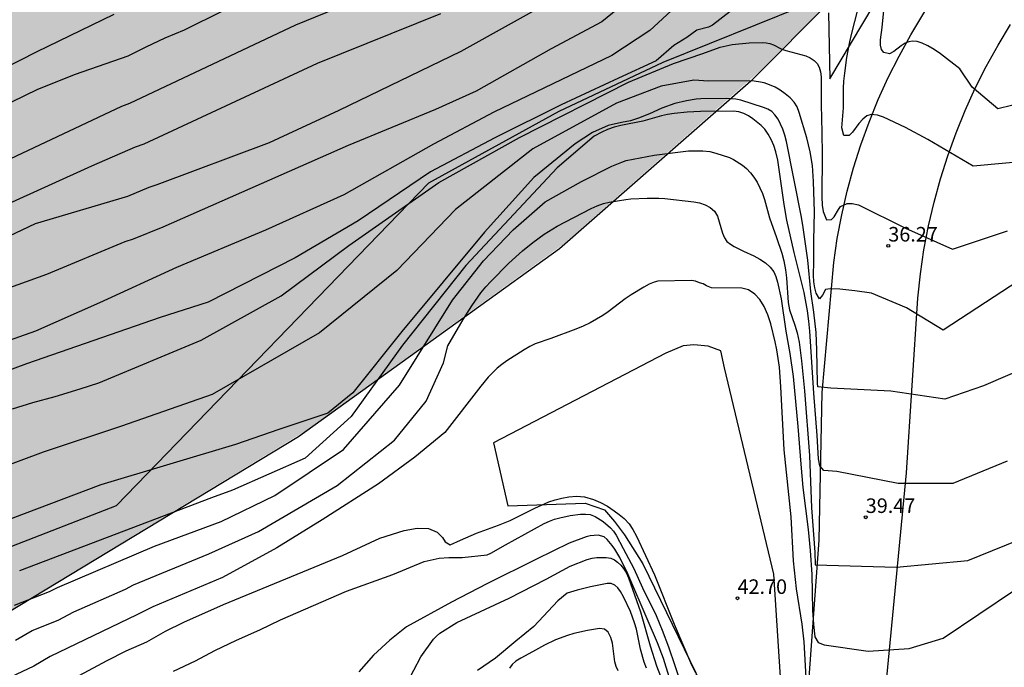
# Model space of a CAD drawing. Units: millimetres. Extents: x 584144 to 584494, y 4792790 to 4793040.
# Drawn here: x 584318 to 584369, y 4792856 to 4792889 of the extents above; entities that cross this region are included whole.
import ezdxf

# ---------------------------------------------------------------- set-up
doc = ezdxf.new("R2010")
doc.units = ezdxf.units.MM
for name, color, linetype in [('020104', 34, 'Continuous'), ('020204', 9, 'Continuous'), ('020308', 9, 'Continuous'), ('060110', 9, 'Continuous'), ('100106', 63, 'Continuous'), ('130101', 9, 'Continuous'), ('990504', 63, 'Continuous')]:
    doc.layers.add(name, color=color, linetype=linetype)
doc.layers.add('020105', color=24, linetype='Continuous', lineweight=30)
doc.styles.add('ARIAL', font='ARIAL.TTF', dxfattribs={"height": 1})

# ---------------------------------------------------------------- blocks, each defined once
blk = doc.blocks.new('COTAPU')
blk.add_circle((0, 0), 0.075)

msp = doc.modelspace()

# ---------------------------------------------------------------- hatches: boundary and pattern name
at = {"layer": '990504'}
msp.add_hatch(color=256, dxfattribs=at).paths.add_polyline_path([(584144.074, 4792840.671), (584144.073, 4792790.227), (584198.51, 4792790.225), (584208.065, 4792792.371), (584215.322, 4792794.568), (584220.988, 4792797.295), (584224.21, 4792799.735), (584226.639, 4792802.445), (584229.242, 4792806.22), (584232.509, 4792810.522), (584236.178, 4792813.163), (584241.418, 4792814.667), (584246.564, 4792816.991), (584249.635, 4792821.131), (584251.822, 4792825.075), (584253.728, 4792827.628), (584262.972, 4792830.485), (584271.322, 4792833.818), (584276.655, 4792840.915), (584283.324, 4792845.333), (584292.746, 4792847.902), (584305.671, 4792852.25), (584315.841, 4792857.776), (584333.084, 4792868.258), (584346.394, 4792877.884), (584356.569, 4792886.833), (584368.752, 4792899.049), (584375.804, 4792907.031), (584378.457, 4792913.571), (584375.929, 4792918.279), (584372.899, 4792919.3), (584370.827, 4792918.247), (584368.439, 4792915.899), (584365.014, 4792912.971), (584360.976, 4792911.708), (584357.446, 4792911.975), (584352.365, 4792915.538), (584350.284, 4792921.845), (584349.773, 4792934.154), (584350.707, 4792944.928), (584353.886, 4792950.091), (584369.912, 4792952.881), (584378.775, 4792959.296), (584381.344, 4792966.399), (584381.787, 4792972.513), (584381.426, 4792979.558), (584381.009, 4792986.766), (584381.696, 4792993.248), (584384.231, 4792999.409), (584385.938, 4793004.3), (584385.628, 4793009.289), (584382.65, 4793012.477), (584379.174, 4793012.623), (584375.034, 4793011.996), (584368.323, 4793010.637), (584364.492, 4793009.602), (584359.645, 4793007.913), (584355.676, 4793006.165), (584351.008, 4793003.993), (584345.88, 4793002.204), (584338.372, 4793001.589), (584329.979, 4793002.445), (584324.857, 4793003.034), (584318.949, 4793003.187), (584314.461, 4793002.78), (584307.169, 4793001.559), (584300.047, 4793000.331), (584292.766, 4792999.751), (584287.916, 4793000.023), (584279.438, 4793002.119), (584273.621, 4793004.245), (584267.796, 4793006.087), (584262.996, 4793006.75), (584259.352, 4793006.257), (584255.739, 4793004.483), (584252.914, 4793002.406), (584250.196, 4793000.273), (584246.69, 4792997.929), (584241.786, 4792995.835), (584236.943, 4792994.325), (584232.868, 4792992.887), (584227.83, 4792989.701), (584224.861, 4792986.015), (584221.318, 4792980.805), (584216.654, 4792976.29), (584211.212, 4792973.26), (584202.591, 4792970.37), (584192.542, 4792968.536), (584181.294, 4792967.336), (584173.45, 4792965.928), (584168.149, 4792964.035), (584162.917, 4792960.873), (584158.634, 4792958.04), (584150.166, 4792955.593), (584144.077, 4792955.569), (584144.076, 4792918.338), (584148.467, 4792917.499), (584154.518, 4792915.84), (584158.735, 4792913.899), (584163.455, 4792910.8), (584166.94, 4792908.197), (584169.604, 4792906.32), (584173.474, 4792904.169), (584178.637, 4792902.292), (584182.249, 4792900.639), (584185.807, 4792896.247), (584187.306, 4792891.241), (584187.666, 4792884.196), (584186.681, 4792881.526), (584181.814, 4792877.118), (584179.446, 4792875.988), (584174.097, 4792874.362), (584168.652, 4792873.048), (584163.393, 4792871.14), (584158.789, 4792868.491), (584155.555, 4792865.734), (584152.924, 4792862.601), (584150.664, 4792858.984), (584148.811, 4792855.13), (584147.396, 4792851.506), (584146.006, 4792847.306), (584145.317, 4792845.015)])

# ---------------------------------------------------------------- linework, layer by layer
at = {"layer": '020104', "flags": 128}
for points, elevation in [([(584351.007, 4792891.498), (584348.421, 4792889.386), (584345.813, 4792887.996), (584341.952, 4792885.812), (584339.85, 4792884.86), (584335.334, 4792883.001), (584325.781, 4792878.79), (584324.253, 4792878.188), (584323.816, 4792878.044), (584319.77, 4792876.359), (584316.175, 4792875.071)], 33), ([(584314.442, 4792876.742), (584319.211, 4792878.981), (584323.965, 4792880.396), (584325.07, 4792880.863), (584325.485, 4792880.994), (584331.277, 4792883.167), (584334.877, 4792884.822), (584341.17, 4792887.878), (584345.898, 4792890.497)], 32), ([(584370.273, 4792885.238), (584368.856, 4792884.901), (584367.544, 4792886.02), (584366.897, 4792886.967), (584365.91, 4792887.727), (584365.578, 4792887.953), (584365.243, 4792888.151), (584364.95, 4792888.292), (584364.693, 4792888.375), (584364.452, 4792888.384), (584364.26, 4792888.353), (584364.078, 4792888.28), (584363.88, 4792888.152), (584363.487, 4792887.856), (584363.279, 4792887.741), (584362.978, 4792887.797), (584362.864, 4792887.956), (584362.809, 4792888.177), (584362.805, 4792888.449), (584362.895, 4792889.095), (584363.02, 4792890.315)], 34), ([(584328.896, 4792889.945), (584326.88, 4792888.949), (584325.876, 4792888.533), (584324.896, 4792888.077), (584323.964, 4792887.605), (584321.254, 4792886.672), (584319.308, 4792885.893), (584315.902, 4792884.238)], 29), ([(584352.004, 4792889.956), (584350.911, 4792888.928), (584348.949, 4792887.643), (584342.857, 4792884.725), (584339.743, 4792883.07), (584335.113, 4792880.466), (584331.082, 4792878.651), (584326.491, 4792876.716), (584322.519, 4792874.893), (584319.211, 4792873.432), (584317.556, 4792872.848)], 34), ([(584317.642, 4792879.931), (584322.118, 4792881.959), (584324.36, 4792882.937), (584324.811, 4792883.096), (584333.762, 4792887.246), (584340.12, 4792889.817)], 31), ([(584314.885, 4792885.625), (584319.264, 4792887.844), (584323.265, 4792889.77)], 28), ([(584318.02, 4792869.438), (584319.068, 4792869.766), (584320.224, 4792870.07), (584321.52, 4792870.457), (584322.484, 4792870.773), (584327.759, 4792872.972), (584331.879, 4792875.256), (584335.375, 4792877.846), (584340.022, 4792881.094), (584344.189, 4792883.429), (584349.803, 4792886.265), (584352.121, 4792887.242), (584353.637, 4792887.745), (584354.531, 4792888.074), (584355.145, 4792888.216), (584356.038, 4792888.3), (584356.719, 4792888.318), (584356.916, 4792888.309), (584357.1, 4792888.269), (584357.288, 4792888.191), (584357.675, 4792887.992), (584357.919, 4792887.899), (584358.958, 4792887.629), (584359.185, 4792887.534), (584359.392, 4792887.396), (584359.546, 4792887.243), (584359.65, 4792887.048), (584359.712, 4792886.801), (584359.737, 4792886.552), (584359.738, 4792885.129), (584359.786, 4792883.674), (584359.803, 4792882.549), (584359.781, 4792880.36), (584359.798, 4792879.938), (584359.844, 4792879.598), (584360.018, 4792879.182), (584360.283, 4792879.187), (584360.412, 4792879.331), (584360.631, 4792879.712), (584360.746, 4792879.861), (584361.088, 4792880.025), (584361.345, 4792880.024), (584361.665, 4792879.952), (584364.094, 4792878.741), (584366.515, 4792877.659), (584369.352, 4792878.606)], 36), ([(584371.704, 4792877.179), (584366.038, 4792873.493), (584364.146, 4792874.648), (584362.338, 4792875.404), (584361.48, 4792875.523), (584360.711, 4792875.606), (584360.204, 4792875.613), (584359.972, 4792875.577), (584359.817, 4792875.301), (584359.66, 4792875.111), (584359.483, 4792875.403), (584359.417, 4792875.676), (584359.373, 4792875.986), (584359.357, 4792876.317), (584359.373, 4792877.02), (584359.366, 4792878.109), (584359.4, 4792879.595), (584359.35, 4792881.147), (584359.296, 4792881.978), (584359.184, 4792882.674), (584359.004, 4792883.399), (584358.614, 4792884.717), (584358.505, 4792884.998), (584358.35, 4792885.235), (584358.145, 4792885.457), (584357.894, 4792885.676), (584357.638, 4792885.859), (584357.371, 4792886.017), (584357.086, 4792886.144), (584356.806, 4792886.235), (584356.507, 4792886.298), (584356.176, 4792886.335), (584353.929, 4792886.326), (584353.168, 4792886.378), (584351.485, 4792886.059), (584349.187, 4792885.196), (584344.874, 4792882.83), (584340.873, 4792879.71), (584337.845, 4792876.572), (584333.86, 4792873.355), (584328.332, 4792870.164), (584323.644, 4792868.533), (584319.602, 4792867.193), (584307.466, 4792862.685)], 37), ([(584374.556, 4792873.384), (584368.129, 4792870.622), (584366.132, 4792869.929), (584363.333, 4792870.342), (584360.24, 4792870.493), (584359.575, 4792870.566), (584359.551, 4792870.753), (584359.529, 4792872.454), (584359.479, 4792873.368), (584359.368, 4792874.421), (584359.214, 4792875.475), (584359.053, 4792877.098), (584358.821, 4792878.784), (584358.731, 4792879.307), (584357.963, 4792883.213), (584357.874, 4792883.534), (584357.768, 4792883.842), (584357.653, 4792884.112), (584357.52, 4792884.36), (584357.362, 4792884.586), (584357.192, 4792884.755), (584357.001, 4792884.877), (584356.775, 4792884.97), (584355.603, 4792885.338), (584355.338, 4792885.392), (584354.855, 4792885.431), (584353.532, 4792885.42), (584353.289, 4792885.4), (584352.804, 4792885.318), (584352.195, 4792885.175), (584351.517, 4792884.928), (584350.884, 4792884.643), (584350.319, 4792884.415), (584349.901, 4792884.273), (584349.439, 4792884.194), (584348.752, 4792884.046), (584347.949, 4792883.683), (584347.052, 4792883.086), (584344.916, 4792881.353), (584342.378, 4792878.537), (584338.107, 4792873.423), (584335.583, 4792870.253), (584334.296, 4792869.218), (584331.763, 4792868.37), (584329.525, 4792867.591), (584322.572, 4792865.516), (584316.063, 4792863.053)], 38), ([(584369.345, 4792866.735), (584366.532, 4792865.584), (584363.722, 4792865.584), (584360.553, 4792866.209), (584359.878, 4792866.252), (584359.68, 4792866.499), (584359.6, 4792866.861), (584359.543, 4792868.06), (584359.363, 4792870.239), (584359.166, 4792873.444), (584359.116, 4792873.958), (584359.045, 4792874.478), (584358.871, 4792875.422), (584358.346, 4792877.496), (584357.975, 4792879.157), (584357.84, 4792879.966), (584357.502, 4792882.259), (584357.412, 4792882.675), (584357.304, 4792883.009), (584357.171, 4792883.312), (584357.005, 4792883.601), (584356.838, 4792883.844), (584356.655, 4792884.047), (584356.226, 4792884.388), (584356.003, 4792884.531), (584355.755, 4792884.653), (584355.501, 4792884.738), (584355.217, 4792884.776), (584353.519, 4792884.763), (584352.823, 4792884.728), (584352.156, 4792884.66), (584351.812, 4792884.609), (584351.504, 4792884.542), (584350.538, 4792884.259), (584349.406, 4792884.034), (584349.059, 4792883.949), (584348.715, 4792883.828), (584348.433, 4792883.699), (584348.041, 4792883.483), (584346.128, 4792881.863), (584341.404, 4792876.831), (584338.151, 4792872.714), (584335.495, 4792869.035), (584333.119, 4792866.892), (584329.378, 4792865.237), (584328.286, 4792864.847), (584318.378, 4792861.076)], 39), ([(584318.185, 4792857.517), (584319.038, 4792858.003), (584320.379, 4792858.545), (584321.195, 4792858.967), (584323.854, 4792860.146), (584324.259, 4792860.369), (584328.159, 4792861.956), (584330.706, 4792863.111), (584334.777, 4792865.485), (584337.724, 4792867.818), (584339.362, 4792869.823), (584340.265, 4792871.812), (584340.487, 4792872.68), (584341.277, 4792874.039), (584341.716, 4792874.743), (584342.19, 4792875.407), (584342.451, 4792875.723), (584342.696, 4792875.996), (584343.628, 4792876.939), (584344.34, 4792877.583), (584344.87, 4792878.003), (584345.453, 4792878.434), (584346.122, 4792878.85), (584347.875, 4792879.762), (584348.19, 4792879.906), (584348.517, 4792880.025), (584348.814, 4792880.094), (584349.659, 4792880.231), (584349.923, 4792880.259), (584350.762, 4792880.294), (584351.367, 4792880.297), (584351.671, 4792880.281), (584353.177, 4792880.101), (584353.465, 4792880.046), (584353.764, 4792879.946), (584354.023, 4792879.808), (584354.236, 4792879.626), (584354.392, 4792879.373), (584354.657, 4792878.491), (584354.751, 4792878.252), (584354.884, 4792878.068), (584355.069, 4792877.918), (584355.263, 4792877.8), (584355.74, 4792877.56), (584356.279, 4792877.315), (584356.581, 4792877.146), (584356.866, 4792876.961), (584357.116, 4792876.744), (584357.302, 4792876.503), (584357.413, 4792876.252), (584357.499, 4792875.956), (584357.673, 4792875.098), (584357.922, 4792873.437), (584358.136, 4792872.288), (584358.296, 4792871.104), (584358.542, 4792868.526), (584358.688, 4792866.581), (584358.805, 4792865.377), (584359.07, 4792863.21), (584359.184, 4792862.125), (584359.267, 4792860.895), (584359.301, 4792859.047), (584359.351, 4792858.319), (584359.416, 4792857.684), (584359.588, 4792857.384), (584359.897, 4792857.264), (584362.166, 4792856.935), (584364.291, 4792857.074), (584366.041, 4792857.612), (584369.712, 4792860.093)], 41), ([(584358.967, 4792855.581), (584358.874, 4792857.424), (584358.764, 4792858.341), (584358.481, 4792860.16), (584358.323, 4792861.606), (584358.19, 4792863.874), (584357.833, 4792867.317), (584357.671, 4792870.561), (584357.59, 4792871.582), (584357.462, 4792872.467), (584357.375, 4792872.885), (584357.142, 4792873.818), (584356.992, 4792874.277), (584356.799, 4792874.713), (584356.576, 4792875.063), (584356.319, 4792875.351), (584355.99, 4792875.565), (584355.654, 4792875.656), (584354.092, 4792875.675), (584353.837, 4792875.771), (584353.655, 4792875.869), (584353.463, 4792875.93), (584353.267, 4792876.018), (584353.052, 4792876.045), (584351.323, 4792876.014), (584351.134, 4792875.965), (584350.879, 4792875.857), (584350.595, 4792875.709), (584349.939, 4792875.313), (584349.625, 4792875.107), (584348.756, 4792874.442), (584348.472, 4792874.244), (584347.824, 4792873.871), (584347.461, 4792873.7), (584347.089, 4792873.547), (584345.792, 4792873.055), (584344.993, 4792872.776), (584344.714, 4792872.64), (584344.413, 4792872.468), (584343.532, 4792871.911), (584343.271, 4792871.726), (584343.031, 4792871.527), (584342.564, 4792871.065), (584342.188, 4792870.609), (584340.326, 4792868.207), (584338.777, 4792866.94), (584336.912, 4792865.568), (584333.991, 4792863.704), (584331.668, 4792862.261), (584328.851, 4792860.746), (584325.255, 4792859.235), (584324.442, 4792858.808), (584319.972, 4792856.674), (584319.116, 4792856.175), (584316.407, 4792854.901)], 41), ([(584320.978, 4792855.428), (584322.898, 4792856.458), (584323.894, 4792856.952), (584324.951, 4792857.43), (584325.923, 4792857.966), (584326.863, 4792858.43), (584328.911, 4792859.346), (584335.043, 4792861.871), (584336.979, 4792862.769), (584338.235, 4792863.167), (584338.904, 4792863.276), (584339.492, 4792863.26), (584339.933, 4792863.069), (584340.208, 4792862.809), (584340.344, 4792862.572), (584340.61, 4792862.416), (584341.129, 4792862.661), (584341.966, 4792863.019), (584343.097, 4792863.433), (584343.692, 4792863.684), (584344.003, 4792863.825), (584344.973, 4792864.321), (584345.697, 4792864.635), (584346.026, 4792864.744), (584346.365, 4792864.834), (584346.725, 4792864.901), (584347.117, 4792864.933), (584347.541, 4792864.901), (584347.992, 4792864.762), (584348.364, 4792864.6), (584348.723, 4792864.412), (584349.069, 4792864.183), (584349.327, 4792863.99), (584349.578, 4792863.775), (584349.832, 4792863.506), (584350.035, 4792863.217), (584350.217, 4792862.876), (584351.15, 4792860.872), (584352.166, 4792858.33), (584353.058, 4792856.244), (584353.898, 4792854.622)], 43), ([(584326.333, 4792855.912), (584327.461, 4792856.444), (584328.457, 4792856.968), (584329.585, 4792857.512), (584330.789, 4792858.048), (584331.845, 4792858.552), (584335.249, 4792860.043), (584337.637, 4792860.899), (584339.255, 4792861.561), (584340.032, 4792861.728), (584340.534, 4792861.776), (584341.228, 4792861.776), (584342.52, 4792861.91), (584342.701, 4792861.986), (584343.464, 4792862.431), (584345.46, 4792863.52), (584345.734, 4792863.646), (584345.99, 4792863.738), (584346.262, 4792863.813), (584346.801, 4792863.929), (584347.33, 4792863.996), (584347.579, 4792864.011), (584347.826, 4792863.979), (584348.078, 4792863.883), (584348.499, 4792863.623), (584348.872, 4792863.307), (584349.027, 4792863.135), (584349.175, 4792862.927), (584349.524, 4792862.231), (584350.086, 4792861.2), (584350.535, 4792860.202), (584351.225, 4792858.779), (584351.542, 4792858.021), (584351.868, 4792857.165), (584352.517, 4792855.238)], 44), ([(584338.361, 4792855.278), (584339.095, 4792856.649), (584339.751, 4792857.555), (584339.897, 4792857.713), (584340.065, 4792857.863), (584340.941, 4792858.413), (584343.641, 4792859.681), (584345.564, 4792860.653), (584346.801, 4792861.33), (584347.67, 4792861.664), (584347.925, 4792861.734), (584348.179, 4792861.763), (584348.655, 4792861.777), (584348.893, 4792861.731), (584349.074, 4792861.643), (584349.239, 4792861.521), (584349.403, 4792861.371), (584349.55, 4792861.2), (584349.683, 4792860.989), (584349.807, 4792860.728), (584350.416, 4792858.969), (584350.923, 4792857.225), (584351.255, 4792856.184), (584351.573, 4792855.342)], 46), ([(584350.739, 4792856.063), (584350.615, 4792856.376), (584350.427, 4792857.042), (584350.209, 4792858.082), (584350.116, 4792858.409), (584349.906, 4792858.984), (584349.555, 4792859.743), (584349.396, 4792860.022), (584349.258, 4792860.207), (584349.105, 4792860.351), (584348.916, 4792860.431), (584348.705, 4792860.424), (584347.839, 4792860.263), (584347.157, 4792860.093), (584346.645, 4792859.938), (584346.152, 4792859.542), (584344.914, 4792858.212), (584343.992, 4792857.462), (584342.939, 4792856.575), (584342.007, 4792855.943)], 47), ([(584349.271, 4792855.922), (584349.161, 4792856.15), (584349.092, 4792856.398), (584348.971, 4792857.356), (584348.897, 4792857.649), (584348.759, 4792857.92), (584348.565, 4792858.072), (584348.316, 4792858.102), (584347.683, 4792858.011), (584346.98, 4792857.857), (584346.66, 4792857.757), (584346.036, 4792857.523), (584345.476, 4792857.253), (584344.855, 4792856.899), (584344.251, 4792856.58), (584343.986, 4792856.419), (584343.798, 4792856.262), (584343.663, 4792856.071)], 48)]:
    msp.add_lwpolyline(points, dxfattribs=dict(at, elevation=elevation))
at = {"layer": '020105', "flags": 128}
for points, elevation in [([(584336.761, 4792890.914), (584332.629, 4792889.206), (584324.05, 4792885.171), (584323.65, 4792885.011), (584316.988, 4792881.893), (584312.557, 4792879.948), (584305.44, 4792876.499), (584301.275, 4792874.838), (584292.84, 4792871.91), (584288.203, 4792870.483), (584287.11, 4792870.121)], 30), ([(584355.052, 4792889.918), (584354.13, 4792889.214), (584353.926, 4792889.107), (584353.322, 4792888.953), (584352.815, 4792888.578), (584352.151, 4792888.157), (584351.229, 4792887.381), (584349.28, 4792886.484), (584346.337, 4792885.1), (584342.905, 4792883.409), (584339.581, 4792881.655), (584335.857, 4792879.129), (584332.61, 4792877.212), (584328.118, 4792874.939), (584325.649, 4792874.137), (584318.746, 4792871.752), (584314.098, 4792870.029), (584309.472, 4792868.243), (584304.829, 4792866.478), (584296.703, 4792862.509), (584289.552, 4792859.725)], 35), ([(584371.145, 4792882.267), (584367.586, 4792881.95), (584365.246, 4792883.315), (584364.101, 4792883.928), (584362.961, 4792884.461), (584362.651, 4792884.573), (584362.319, 4792884.606), (584362.093, 4792884.531), (584361.894, 4792884.372), (584361.694, 4792884.136), (584361.364, 4792883.692), (584361.195, 4792883.517), (584360.922, 4792883.52), (584360.81, 4792883.925), (584360.892, 4792884.952), (584360.9, 4792885.957), (584360.918, 4792886.324), (584360.961, 4792886.736), (584361.074, 4792887.547), (584361.225, 4792888.353), (584361.307, 4792888.722), (584361.661, 4792890.078)], 35), ([(584318.127, 4792859.312), (584319.927, 4792860.016), (584320.338, 4792860.223), (584325.348, 4792862.348), (584328.785, 4792863.633), (584331.561, 4792864.963), (584335.095, 4792867.336), (584337.996, 4792870.658), (584340.728, 4792875.028), (584342.318, 4792877.056), (584343.855, 4792878.658), (584345.502, 4792880.098), (584347.388, 4792881.157), (584348.949, 4792881.937), (584349.452, 4792882.157), (584349.68, 4792882.232), (584351.133, 4792882.518), (584352.899, 4792882.729), (584353.645, 4792882.742), (584353.999, 4792882.694), (584354.313, 4792882.617), (584355.011, 4792882.382), (584355.228, 4792882.285), (584355.678, 4792881.99), (584355.887, 4792881.816), (584356.096, 4792881.605), (584356.276, 4792881.381), (584356.435, 4792881.125), (584356.587, 4792880.826), (584356.713, 4792880.534), (584356.82, 4792880.225), (584357.077, 4792879.285), (584357.447, 4792878.266), (584357.711, 4792877.462), (584357.819, 4792877.055), (584357.906, 4792876.605), (584357.964, 4792876.193), (584358.039, 4792874.915), (584358.116, 4792874.533), (584358.39, 4792873.754), (584358.515, 4792873.352), (584358.618, 4792872.876), (584358.738, 4792871.909), (584358.89, 4792870.36), (584359.146, 4792867.032), (584359.251, 4792864.324), (584359.412, 4792862.047), (584359.428, 4792861.386), (584363.63, 4792861.266), (584367.318, 4792861.608), (584370.58, 4792862.941)], 40), ([(584351.905, 4792855.627), (584351.61, 4792856.561), (584351.307, 4792857.371), (584350.814, 4792858.486), (584349.777, 4792860.925), (584349.358, 4792861.763), (584349.095, 4792862.194), (584348.957, 4792862.39), (584348.706, 4792862.7), (584348.557, 4792862.832), (584348.233, 4792862.926), (584347.834, 4792862.881), (584347.618, 4792862.832), (584346.75, 4792862.509), (584345.052, 4792861.69), (584342.496, 4792860.418), (584340.68, 4792859.47), (584338.343, 4792858.197), (584337.487, 4792857.503), (584336.655, 4792856.73), (584335.895, 4792855.872)], 45)]:
    msp.add_lwpolyline(points, dxfattribs=dict(at, elevation=elevation))
at = {"layer": '060110'}
for points in [[(584358.083, 4792848.979, 43.079), (584359.037, 4792854.394, 41.72), (584359.639, 4792862.661, 39.725), (584359.796, 4792870.283, 37.959), (584360.396, 4792876.983, 36.543), (584360.577, 4792878.216, 36.271), (584360.808, 4792879.441, 35.999), (584361.088, 4792880.656, 35.727), (584361.416, 4792881.858, 35.455), (584361.793, 4792883.047, 35.182), (584362.217, 4792884.219, 34.895), (584362.688, 4792885.373, 34.607), (584363.205, 4792886.507, 34.319), (584363.768, 4792887.62, 34.032), (584364.374, 4792888.709, 33.744), (584364.741, 4792889.32, 33.579), (584369.326, 4792896.997, 31.322)], [(584348.056, 4792790.222, 53.043), (584349.824, 4792795.441, 52.366), (584354.477, 4792810.029, 50.426), (584357.193, 4792820.547, 48.69), (584360.022, 4792836.251, 45.588), (584363.097, 4792855.231, 41.231), (584364.146, 4792866.141, 38.608), (584364.728, 4792875.146, 36.844), (584364.865, 4792876.391, 36.532), (584365.05, 4792877.63, 36.22), (584365.285, 4792878.86, 35.909), (584365.569, 4792880.08, 35.598), (584365.901, 4792881.288, 35.286), (584366.28, 4792882.482, 34.974), (584366.707, 4792883.659, 35.145), (584367.18, 4792884.819, 34.311), (584367.699, 4792885.959, 33.98), (584368.263, 4792887.078, 33.648), (584368.871, 4792888.173, 33.317), (584369.522, 4792889.243, 32.986)], [(584358.083, 4792848.979, 43.08), (584357.305, 4792860.909, 42.876), (584354.763, 4792871.551, 42.713), (584354.574, 4792872.422, 42.706), (584353.913, 4792872.661, 42.711), (584353.171, 4792872.727, 42.713), (584352.631, 4792872.68, 42.713), (584351.73, 4792872.296, 42.713), (584342.843, 4792867.676, 42.552)], [(584342.843, 4792867.676, 42.552), (584343.576, 4792864.437, 42.54)], [(584343.576, 4792864.437, 42.54), (584347.569, 4792864.566, 42.539), (584348.559, 4792864.231, 42.54), (584349.082, 4792863.621, 42.545), (584349.598, 4792862.939, 42.527), (584350.547, 4792861.435, 42.55), (584353.276, 4792855.826, 42.928), (584353.348, 4792855.517, 42.93)]]:
    msp.add_polyline3d(points, dxfattribs=at)
at = {"layer": '100106', "flags": 128}
msp.add_lwpolyline([(584375.819, 4792906.863), (584368.665, 4792898.942), (584356.111, 4792886.319), (584346.249, 4792877.688), (584332.774, 4792867.985), (584317.755, 4792858.899), (584305.986, 4792852.44), (584293.883, 4792848.269), (584283.268, 4792845.347), (584276.422, 4792840.732), (584271.333, 4792833.718), (584262.243, 4792830.177), (584253.507, 4792827.471), (584251.601, 4792824.708), (584249.722, 4792821.254), (584246.509, 4792817.011), (584241.378, 4792814.629), (584236.137, 4792813.162), (584232.504, 4792810.436), (584229.185, 4792806.145), (584226.599, 4792802.455), (584224.185, 4792799.72), (584221.008, 4792797.243), (584215.376, 4792794.615)], dxfattribs=at)
at = {"layer": '130101'}
for points in [[(584360.12, 4792889.84, 39.44), (584360.19, 4792886.44, 38.8), (584378.28, 4792916.78, 24.53)], [(584292.96, 4792852.65, 43.28), (584323.38, 4792864.45, 42.64), (584339.5, 4792881.08, 42), (584346.22, 4792884.78, 41.36), (584351.6, 4792887.31, 40.72), (584358.77, 4792890.19, 40.08)]]:
    msp.add_polyline3d(points, dxfattribs=at)

# ---------------------------------------------------------------- block references
at = {"layer": '020204', "rotation": 359.9987685839998}
for p in [(584363.209, 4792877.837, 36.272), (584363.209, 4792877.837, 36.272), (584362.047, 4792863.844, 39.468), (584362.047, 4792863.844, 39.468), (584355.429, 4792859.671, 42.703), (584355.429, 4792859.671, 42.703)]:
    msp.add_blockref('COTAPU', p, dxfattribs=at)

# ---------------------------------------------------------------- texts
at = {"layer": '020308', "style": 'ARIAL'}
for s, p in [('36.27', (584363.209, 4792878.059, 36.271)), ('36.27', (584363.209, 4792878.059, 36.271)), ('39.47', (584362.047, 4792864.066, 39.467)), ('39.47', (584362.047, 4792864.066, 39.467)), ('42.70', (584355.429, 4792859.893, 42.702)), ('42.70', (584355.429, 4792859.893, 42.702))]:
    msp.add_text(s, height=0.75, rotation=359.9988, dxfattribs=at).set_placement(p)

doc.saveas('drawing.dxf')
